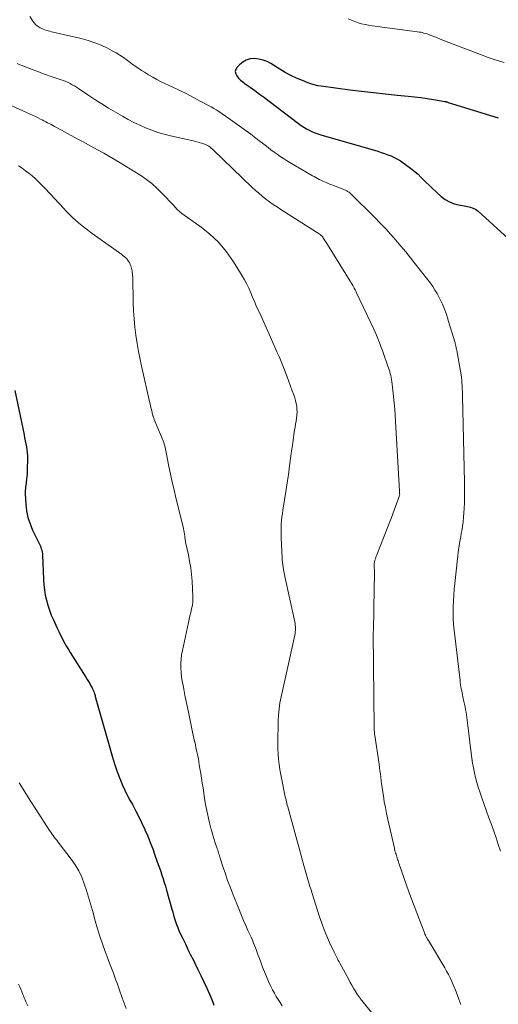
# Model space of a CAD drawing. Units: feet. Extents: x 1965000 to 1970029, y 555000 to 560000.
# Drawn here: x 1967310 to 1967396, y 556016 to 556194 of the extents above; entities that cross this region are included whole.
import ezdxf

# ---------------------------------------------------------------- set-up
doc = ezdxf.new("R2010")
doc.units = ezdxf.units.FT
doc.header["$LTSCALE"] = 100
doc.header["$MEASUREMENT"] = 0
doc.layers.add('CONTOUR INDEX', color=32, linetype='Continuous', lineweight=25)
doc.layers.add('CONTOUR INTERMEDIATE', color=40, linetype='Continuous', lineweight=15)

msp = doc.modelspace()

# ---------------------------------------------------------------- linework, layer by layer
at = {"layer": 'CONTOUR INDEX', "flags": 128}
for points, elevation in [([(1967396.08, 556176.06), (1967387.09, 556178.85), (1967387, 556178.88), (1967386.92, 556178.9), (1967386.83, 556178.92), (1967386.75, 556178.95), (1967386.66, 556178.97), (1967386.57, 556178.99), (1967386.48, 556179), (1967386.4, 556179.02), (1967384.33, 556179.38), (1967383.2, 556179.56), (1967382.08, 556179.72), (1967380.95, 556179.86), (1967379.81, 556179.98), (1967377.79, 556180.16), (1967375.65, 556180.37), (1967373.5, 556180.6), (1967371.36, 556180.85), (1967369.23, 556181.12), (1967364.1, 556181.81), (1967363.45, 556181.92), (1967362.81, 556182.06), (1967362.18, 556182.25), (1967361.56, 556182.48), (1967360.67, 556182.83), (1967359.62, 556183.29), (1967358.6, 556183.78), (1967357.59, 556184.32), (1967356.61, 556184.89), (1967355, 556185.9), (1967354.3, 556186.26), (1967353.57, 556186.55), (1967352.81, 556186.72), (1967352.02, 556186.81), (1967351.26, 556186.74), (1967350.54, 556186.55), (1967349.9, 556186.18), (1967349.3, 556185.7), (1967348.87, 556185.24), (1967348.65, 556184.85), (1967348.55, 556184.47), (1967348.63, 556184.07), (1967348.82, 556183.68), (1967349.17, 556183.29), (1967349.53, 556182.93), (1967349.92, 556182.59), (1967350.34, 556182.28), (1967351.23, 556181.65), (1967352.1, 556181.03), (1967352.96, 556180.41), (1967353.82, 556179.77), (1967354.67, 556179.13), (1967360, 556175.09), (1967360.46, 556174.76), (1967360.92, 556174.45), (1967361.41, 556174.16), (1967361.9, 556173.89), (1967362.41, 556173.65), (1967362.92, 556173.43), (1967363.45, 556173.23), (1967363.99, 556173.06), (1967374.31, 556170.07), (1967374.92, 556169.88), (1967375.52, 556169.68), (1967376.11, 556169.46), (1967376.7, 556169.23), (1967377.27, 556168.97), (1967377.83, 556168.68), (1967378.37, 556168.35), (1967378.89, 556168), (1967379.95, 556167.24), (1967380.5, 556166.82), (1967381.04, 556166.38), (1967381.56, 556165.92), (1967382.06, 556165.43), (1967382.55, 556164.94), (1967383.05, 556164.45), (1967383.55, 556163.97), (1967384.06, 556163.5), (1967385.75, 556161.94), (1967386.47, 556161.39), (1967387.24, 556160.93), (1967388.07, 556160.61), (1967388.95, 556160.39), (1967390.17, 556160.2), (1967390.47, 556160.14), (1967390.77, 556160.07), (1967391.07, 556159.99), (1967391.36, 556159.9), (1967391.65, 556159.78), (1967391.92, 556159.64), (1967392.17, 556159.47), (1967392.41, 556159.28), (1967398.51, 556153.74)], 820), ([(1967308.74, 556126.92), (1967310.41, 556118.89), (1967310.52, 556118.36), (1967310.62, 556117.82), (1967310.73, 556117.28), (1967310.84, 556116.74), (1967310.92, 556116.2), (1967310.99, 556115.66), (1967311.02, 556115.11), (1967311.02, 556114.56), (1967310.99, 556112.67), (1967310.97, 556112.25), (1967310.95, 556111.83), (1967310.92, 556111.4), (1967310.87, 556110.98), (1967310.85, 556110.78), (1967310.81, 556110.46), (1967310.77, 556110.14), (1967310.73, 556109.83), (1967310.69, 556109.51), (1967310.65, 556109.2), (1967310.63, 556108.88), (1967310.63, 556108.56), (1967310.64, 556108.24), (1967310.73, 556106.4), (1967310.87, 556105.18), (1967311.11, 556103.99), (1967311.49, 556102.83), (1967311.96, 556101.7), (1967313.15, 556099.3), (1967313.26, 556099.05), (1967313.37, 556098.8), (1967313.47, 556098.54), (1967313.56, 556098.28), (1967313.64, 556098.02), (1967313.69, 556097.75), (1967313.73, 556097.48), (1967313.75, 556097.21), (1967313.91, 556092.8), (1967313.98, 556091.86), (1967314.08, 556090.92), (1967314.24, 556090), (1967314.45, 556089.08), (1967314.71, 556088.17), (1967315, 556087.27), (1967315.33, 556086.39), (1967315.71, 556085.52), (1967316.4, 556084), (1967316.67, 556083.44), (1967316.94, 556082.88), (1967317.22, 556082.32), (1967317.5, 556081.77), (1967317.8, 556081.22), (1967318.1, 556080.68), (1967318.42, 556080.15), (1967318.75, 556079.62), (1967321.57, 556075.16), (1967321.81, 556074.78), (1967322.04, 556074.39), (1967322.27, 556074), (1967322.49, 556073.61), (1967322.69, 556073.26), (1967322.8, 556073.04), (1967322.91, 556072.81), (1967323, 556072.58), (1967323.08, 556072.34), (1967323.13, 556072.2), (1967323.18, 556072.03), (1967323.23, 556071.86), (1967323.27, 556071.69), (1967323.31, 556071.52), (1967323.36, 556071.35), (1967323.4, 556071.18), (1967323.45, 556071.01), (1967323.49, 556070.84), (1967326.49, 556060.32), (1967326.78, 556059.37), (1967327.09, 556058.43), (1967327.44, 556057.5), (1967327.8, 556056.58), (1967328.2, 556055.67), (1967328.62, 556054.76), (1967329.06, 556053.88), (1967329.53, 556053), (1967329.97, 556052.19), (1967330.56, 556051.08), (1967331.14, 556049.95), (1967331.69, 556048.81), (1967332.22, 556047.67), (1967332.25, 556047.59), (1967332.74, 556046.47), (1967333.21, 556045.34), (1967333.64, 556044.2), (1967334.06, 556043.05), (1967334.42, 556042.05), (1967334.64, 556041.39), (1967334.87, 556040.74), (1967335.09, 556040.08), (1967335.31, 556039.42), (1967335.53, 556038.76), (1967335.74, 556038.1), (1967335.94, 556037.43), (1967336.13, 556036.76), (1967337.1, 556033.31), (1967337.26, 556032.75), (1967337.42, 556032.2), (1967337.59, 556031.64), (1967337.77, 556031.09), (1967337.96, 556030.54), (1967338.16, 556030), (1967338.38, 556029.47), (1967338.62, 556028.94), (1967339.07, 556028.02), (1967339.54, 556027.04), (1967340.02, 556026.05), (1967340.5, 556025.08), (1967340.99, 556024.1), (1967341.28, 556023.53), (1967341.82, 556022.42)], 840), ([(1967341.82, 556022.42), (1967342.36, 556021.31), (1967342.88, 556020.19), (1967343.4, 556019.06), (1967344.13, 556017.43), (1967344.26, 556017.12), (1967344.39, 556016.8), (1967344.52, 556016.49), (1967344.64, 556016.17), (1967344.71, 556015.96)], 840)]:
    msp.add_lwpolyline(points, dxfattribs=dict(at, elevation=elevation))
at = {"layer": 'CONTOUR INTERMEDIATE', "flags": 128}
for points, elevation in [([(1967311.44, 556194.4), (1967311.97, 556193.57), (1967312.21, 556193.24), (1967312.48, 556192.94), (1967312.8, 556192.69), (1967313.14, 556192.47), (1967313.32, 556192.36), (1967313.6, 556192.22), (1967313.88, 556192.1), (1967314.16, 556191.99), (1967314.46, 556191.9), (1967314.75, 556191.82), (1967315.05, 556191.74), (1967315.35, 556191.66), (1967315.65, 556191.59), (1967320.74, 556190.41), (1967321.97, 556190.08), (1967323.17, 556189.68), (1967324.34, 556189.2), (1967325.49, 556188.66), (1967326.34, 556188.22), (1967327.04, 556187.83), (1967327.72, 556187.43), (1967328.38, 556186.98), (1967329.03, 556186.51), (1967329.66, 556186.03), (1967330.31, 556185.56), (1967330.97, 556185.11), (1967331.64, 556184.67), (1967332.16, 556184.33), (1967332.9, 556183.87), (1967333.65, 556183.44), (1967334.41, 556183.03), (1967335.18, 556182.64), (1967337.3, 556181.63), (1967338.55, 556181.03), (1967339.78, 556180.42), (1967341.01, 556179.79), (1967342.24, 556179.14), (1967343.74, 556178.34), (1967344.2, 556178.09), (1967344.66, 556177.82), (1967345.11, 556177.53), (1967345.56, 556177.24), (1967347.59, 556175.86), (1967348.85, 556174.98), (1967350.11, 556174.08), (1967351.34, 556173.17), (1967352.57, 556172.23), (1967353.93, 556171.18), (1967354.47, 556170.76), (1967355.01, 556170.35), (1967355.56, 556169.94), (1967356.12, 556169.54), (1967356.67, 556169.15), (1967357.24, 556168.77), (1967357.82, 556168.4), (1967358.41, 556168.05), (1967362.5, 556165.67), (1967362.81, 556165.5), (1967363.11, 556165.33), (1967363.42, 556165.17), (1967363.72, 556165.01), (1967364.04, 556164.85), (1967364.35, 556164.7), (1967364.67, 556164.56), (1967364.99, 556164.42), (1967365.33, 556164.28), (1967365.65, 556164.15), (1967365.98, 556164.01), (1967366.31, 556163.88), (1967368.44, 556163.04), (1967368.57, 556162.98), (1967368.71, 556162.92), (1967368.84, 556162.85), (1967368.97, 556162.77), (1967369.1, 556162.69), (1967369.22, 556162.6), (1967369.33, 556162.5), (1967369.44, 556162.4), (1967373.83, 556158.05), (1967374.79, 556157.07), (1967375.74, 556156.07), (1967376.67, 556155.06), (1967377.58, 556154.03), (1967378.47, 556152.98), (1967379.36, 556151.93), (1967380.22, 556150.86), (1967381.07, 556149.78), (1967383.35, 556146.85), (1967383.79, 556146.26), (1967384.22, 556145.65), (1967384.62, 556145.04), (1967385.01, 556144.41), (1967385.09, 556144.28), (1967385.41, 556143.7), (1967385.71, 556143.11), (1967385.99, 556142.5), (1967386.24, 556141.89), (1967386.47, 556141.27), (1967386.69, 556140.64), (1967386.9, 556140.01), (1967387.09, 556139.37), (1967388.19, 556135.68), (1967388.25, 556135.49), (1967388.3, 556135.3), (1967388.35, 556135.11), (1967388.39, 556134.92), (1967388.44, 556134.73), (1967388.48, 556134.54), (1967388.52, 556134.35), (1967388.55, 556134.15), (1967389.39, 556129.38), (1967389.41, 556129.25), (1967389.43, 556129.13), (1967389.44, 556129), (1967389.46, 556128.87), (1967389.47, 556128.75), (1967389.48, 556128.62), (1967389.49, 556128.49), (1967389.5, 556128.36), (1967389.53, 556127.71), (1967389.56, 556127.26), (1967389.57, 556126.81), (1967389.59, 556126.35), (1967389.6, 556125.9), (1967389.97, 556110.37), (1967389.98, 556109.17), (1967389.98, 556107.97), (1967389.94, 556106.78), (1967389.89, 556105.58), (1967389.84, 556104.85), (1967389.78, 556104.02), (1967389.7, 556103.2), (1967389.59, 556102.38), (1967389.46, 556101.56), (1967389.37, 556101.07), (1967389.27, 556100.5), (1967389.17, 556099.93), (1967389.07, 556099.36), (1967388.98, 556098.79), (1967388.9, 556098.22), (1967388.82, 556097.65), (1967388.74, 556097.08), (1967388.68, 556096.5), (1967388.21, 556092.07), (1967388.11, 556091.03), (1967388.03, 556089.98), (1967387.97, 556088.93), (1967387.92, 556087.88), (1967387.91, 556086.83), (1967387.93, 556085.78), (1967388, 556084.73), (1967388.1, 556083.68), (1967389.16, 556074.54), (1967389.2, 556074.17), (1967389.26, 556073.81), (1967389.32, 556073.44), (1967389.38, 556073.08), (1967389.45, 556072.72), (1967389.53, 556072.36), (1967389.6, 556071.99), (1967389.68, 556071.63), (1967389.86, 556070.79), (1967389.96, 556070.31), (1967390.06, 556069.83), (1967390.15, 556069.35), (1967390.23, 556068.87), (1967390.3, 556068.38), (1967390.37, 556067.9), (1967390.44, 556067.41), (1967390.5, 556066.93), (1967391.16, 556061.44), (1967391.28, 556060.56), (1967391.41, 556059.67), (1967391.56, 556058.79), (1967391.74, 556057.92), (1967391.94, 556057.05), (1967392.16, 556056.18), (1967392.42, 556055.33), (1967392.7, 556054.48), (1967393.09, 556053.4), (1967393.52, 556052.2), (1967393.95, 556051), (1967394.38, 556049.8), (1967394.82, 556048.6), (1967395.25, 556047.4), (1967395.66, 556046.19), (1967396.05, 556044.98), (1967396.43, 556043.76)], 824), ([(1967397.1, 556186.11), (1967395.66, 556186.55), (1967394.24, 556187.03), (1967392.82, 556187.55), (1967387.93, 556189.42), (1967387.14, 556189.72), (1967386.36, 556190.02), (1967385.57, 556190.33), (1967384.79, 556190.65), (1967383.78, 556191.05), (1967383.5, 556191.16), (1967383.22, 556191.25), (1967382.93, 556191.34), (1967382.64, 556191.42), (1967382.34, 556191.49), (1967382.05, 556191.55), (1967381.75, 556191.6), (1967381.45, 556191.64), (1967373.26, 556192.71), (1967372.62, 556192.81), (1967371.99, 556192.94), (1967371.37, 556193.1), (1967370.75, 556193.28), (1967370.15, 556193.49), (1967369.55, 556193.73), (1967368.97, 556194)], 824), ([(1967309.17, 556185.91), (1967309.66, 556185.71), (1967310.07, 556185.55), (1967310.77, 556185.27), (1967311.46, 556185), (1967312.17, 556184.73), (1967312.87, 556184.46), (1967313.75, 556184.13), (1967314.45, 556183.88), (1967315.15, 556183.63), (1967315.85, 556183.39), (1967316.55, 556183.16), (1967317.12, 556182.98), (1967317.53, 556182.83), (1967317.94, 556182.68), (1967318.35, 556182.5), (1967318.74, 556182.31), (1967319.13, 556182.1), (1967319.51, 556181.89), (1967319.89, 556181.65), (1967320.26, 556181.41), (1967321.96, 556180.26), (1967323.19, 556179.44), (1967324.43, 556178.64), (1967325.68, 556177.87), (1967326.94, 556177.12), (1967328.17, 556176.41), (1967329.2, 556175.83), (1967330.24, 556175.28), (1967331.3, 556174.77), (1967332.37, 556174.29), (1967333.46, 556173.86), (1967334.57, 556173.47), (1967335.7, 556173.14), (1967336.84, 556172.86), (1967340.73, 556172.02), (1967341.17, 556171.92), (1967341.61, 556171.81), (1967342.05, 556171.68), (1967342.48, 556171.55), (1967342.84, 556171.44), (1967343.09, 556171.35), (1967343.33, 556171.24), (1967343.56, 556171.12), (1967343.79, 556170.98), (1967344.01, 556170.82), (1967344.22, 556170.66), (1967344.42, 556170.49), (1967344.61, 556170.31), (1967351.57, 556163.6), (1967352.17, 556163.04), (1967352.79, 556162.49), (1967353.43, 556161.97), (1967354.08, 556161.46), (1967354.74, 556160.97), (1967355.42, 556160.49), (1967356.1, 556160.03), (1967356.79, 556159.58), (1967363.86, 556155.06), (1967363.94, 556155), (1967364.01, 556154.95), (1967364.09, 556154.89), (1967364.16, 556154.82), (1967364.23, 556154.76), (1967364.29, 556154.69), (1967364.35, 556154.61), (1967364.4, 556154.53), (1967365.09, 556153.43), (1967365.49, 556152.79), (1967365.88, 556152.15), (1967366.27, 556151.52), (1967366.67, 556150.88), (1967369.3, 556146.64), (1967369.45, 556146.38), (1967369.61, 556146.13), (1967369.76, 556145.87), (1967369.91, 556145.62), (1967370.05, 556145.36), (1967370.19, 556145.09), (1967370.33, 556144.83), (1967370.46, 556144.56), (1967373.57, 556137.95), (1967373.81, 556137.41), (1967374.05, 556136.87), (1967374.28, 556136.32), (1967374.51, 556135.78), (1967374.72, 556135.23), (1967374.93, 556134.67), (1967375.14, 556134.12), (1967375.34, 556133.56), (1967376.14, 556131.3), (1967376.25, 556130.97), (1967376.36, 556130.63), (1967376.46, 556130.29), (1967376.55, 556129.95), (1967376.64, 556129.6), (1967376.71, 556129.26), (1967376.77, 556128.91), (1967376.82, 556128.56), (1967377.03, 556126.97), (1967377.16, 556125.83), (1967377.28, 556124.68), (1967377.37, 556123.54), (1967377.45, 556122.39), (1967378.22, 556108.74), (1967378.23, 556108.63), (1967378.23, 556108.52), (1967378.24, 556108.4), (1967378.24, 556108.29), (1967378.25, 556108.09), (1967378.23, 556107.97), (1967377.76, 556106.62), (1967377.52, 556105.96), (1967377.27, 556105.3), (1967377.02, 556104.64), (1967376.77, 556103.99), (1967374.12, 556097.23), (1967374.03, 556096.99), (1967373.94, 556096.74), (1967373.86, 556096.5), (1967373.79, 556096.26), (1967373.72, 556095.99), (1967373.69, 556095.88), (1967373.67, 556095.76), (1967373.65, 556095.64), (1967373.65, 556095.52), (1967373.65, 556095.4), (1967373.65, 556095.28), (1967373.65, 556095.16), (1967373.66, 556095.04), (1967373.67, 556094.84), (1967373.69, 556094.63), (1967373.7, 556094.41), (1967373.7, 556094.19), (1967373.7, 556093.97), (1967373.61, 556087.76), (1967373.6, 556087.1), (1967373.59, 556086.44), (1967373.57, 556085.78), (1967373.55, 556085.12), (1967373.52, 556084.08), (1967373.52, 556083.94), (1967373.51, 556083.8), (1967373.51, 556083.66), (1967373.5, 556083.52), (1967373.49, 556083.29), (1967373.49, 556083.27), (1967373.49, 556083.24), (1967373.48, 556083.22), (1967373.48, 556083.2), (1967373.48, 556083.1), (1967373.48, 556083.08), (1967373.48, 556083.06), (1967373.48, 556083.03), (1967373.48, 556083.01), (1967373.65, 556066.1), (1967373.65, 556065.92), (1967373.66, 556065.74), (1967373.66, 556065.56), (1967373.68, 556065.38), (1967373.69, 556065.19), (1967373.71, 556065.01), (1967373.73, 556064.83), (1967373.75, 556064.66), (1967374.52, 556059.47), (1967374.61, 556058.88), (1967374.69, 556058.29), (1967374.77, 556057.7), (1967374.84, 556057.11), (1967374.92, 556056.52), (1967374.99, 556055.93), (1967375.08, 556055.34), (1967375.16, 556054.76), (1967375.3, 556053.77), (1967375.47, 556052.7), (1967375.66, 556051.62), (1967375.87, 556050.55), (1967376.1, 556049.49), (1967377.29, 556044.3), (1967377.34, 556044.08), (1967377.4, 556043.86), (1967377.46, 556043.64), (1967377.52, 556043.42), (1967377.59, 556043.2), (1967377.65, 556042.98), (1967377.72, 556042.77), (1967377.79, 556042.55), (1967377.8, 556042.52), (1967377.88, 556042.29), (1967377.96, 556042.06), (1967378.04, 556041.84), (1967378.12, 556041.61), (1967379.93, 556036.46), (1967380.39, 556035.18), (1967380.86, 556033.9), (1967381.34, 556032.62), (1967381.83, 556031.35), (1967382.66, 556029.2), (1967382.74, 556029), (1967382.82, 556028.81), (1967382.91, 556028.61), (1967383, 556028.42), (1967383.12, 556028.17), (1967383.15, 556028.1), (1967383.19, 556028.03), (1967383.23, 556027.96), (1967383.27, 556027.89), (1967383.31, 556027.83), (1967383.35, 556027.76), (1967383.39, 556027.69), (1967383.43, 556027.62), (1967386.38, 556022.69), (1967386.72, 556022.09), (1967387.05, 556021.49), (1967387.36, 556020.88), (1967387.65, 556020.26), (1967387.93, 556019.64), (1967388.19, 556019), (1967388.44, 556018.37), (1967388.68, 556017.72), (1967388.93, 556017.04), (1967389.28, 556016.08)], 828), ([(1967307.56, 556178.56), (1967310.88, 556177.08), (1967311.4, 556176.84), (1967311.93, 556176.59), (1967312.45, 556176.34), (1967312.97, 556176.09), (1967313.37, 556175.89), (1967313.69, 556175.73), (1967314.01, 556175.57), (1967314.33, 556175.4), (1967314.65, 556175.24), (1967314.97, 556175.07), (1967315.28, 556174.9), (1967315.6, 556174.73), (1967315.91, 556174.56), (1967317.17, 556173.88), (1967318.12, 556173.37), (1967319.06, 556172.86), (1967320, 556172.35), (1967320.95, 556171.83), (1967323.02, 556170.71), (1967324.81, 556169.71), (1967326.59, 556168.69), (1967328.35, 556167.64), (1967330.09, 556166.56), (1967331.49, 556165.68), (1967332.5, 556164.99), (1967333.47, 556164.26), (1967334.38, 556163.45), (1967335.26, 556162.59), (1967336.18, 556161.61), (1967336.57, 556161.21), (1967336.94, 556160.81), (1967337.32, 556160.4), (1967337.7, 556159.99), (1967338.08, 556159.6), (1967338.48, 556159.22), (1967338.91, 556158.87), (1967339.35, 556158.54), (1967342.15, 556156.57), (1967343.9, 556155.17), (1967345.53, 556153.65), (1967346.96, 556151.94), (1967348.25, 556150.11), (1967349.81, 556147.61), (1967350.24, 556146.87), (1967350.65, 556146.12), (1967351.02, 556145.35), (1967351.36, 556144.56), (1967351.68, 556143.76), (1967352.02, 556142.97), (1967352.36, 556142.19), (1967352.72, 556141.41), (1967352.99, 556140.84), (1967353.48, 556139.77), (1967353.97, 556138.7), (1967354.45, 556137.63), (1967354.93, 556136.56), (1967356.09, 556133.91), (1967356.47, 556133.03), (1967356.85, 556132.14), (1967357.2, 556131.24), (1967357.54, 556130.34), (1967357.58, 556130.25), (1967357.9, 556129.4), (1967358.22, 556128.54), (1967358.54, 556127.68), (1967358.86, 556126.82), (1967359.12, 556126.1), (1967359.29, 556125.6), (1967359.44, 556125.09), (1967359.55, 556124.57), (1967359.65, 556124.04), (1967359.69, 556123.51), (1967359.71, 556122.99), (1967359.68, 556122.46), (1967359.62, 556121.93), (1967359.62, 556121.91), (1967359.53, 556121.37), (1967359.44, 556120.83), (1967359.36, 556120.29), (1967359.28, 556119.75), (1967359.15, 556118.9), (1967359.01, 556117.93), (1967358.87, 556116.96), (1967358.74, 556115.99), (1967358.6, 556115.03), (1967358.37, 556113.29), (1967358.16, 556111.76), (1967357.93, 556110.22), (1967357.7, 556108.69), (1967357.45, 556107.15), (1967357.15, 556105.32), (1967357.06, 556104.7), (1967356.98, 556104.09), (1967356.92, 556103.47), (1967356.87, 556102.85), (1967356.84, 556102.23), (1967356.82, 556101.61), (1967356.83, 556100.99), (1967356.85, 556100.37), (1967357.02, 556096.72), (1967357.04, 556096.29), (1967357.08, 556095.86), (1967357.13, 556095.44), (1967357.2, 556095.01), (1967357.27, 556094.58), (1967357.35, 556094.16), (1967357.43, 556093.74), (1967357.52, 556093.32), (1967359.29, 556085.16), (1967359.35, 556084.87), (1967359.39, 556084.57), (1967359.42, 556084.27), (1967359.43, 556083.97), (1967359.42, 556083.67), (1967359.4, 556083.37), (1967359.36, 556083.07), (1967359.31, 556082.78), (1967357.78, 556075.93), (1967357.54, 556074.85), (1967357.31, 556073.78), (1967357.07, 556072.7), (1967356.83, 556071.62), (1967356.63, 556070.54), (1967356.47, 556069.46), (1967356.38, 556068.37), (1967356.32, 556067.27), (1967356.26, 556063.17), (1967356.26, 556062.23), (1967356.3, 556061.3), (1967356.38, 556060.36), (1967356.48, 556059.43), (1967356.62, 556058.5), (1967356.77, 556057.57), (1967356.94, 556056.64), (1967357.12, 556055.72), (1967357.45, 556054.16), (1967357.52, 556053.86), (1967357.59, 556053.56), (1967357.66, 556053.27), (1967357.73, 556052.97), (1967357.81, 556052.68), (1967357.89, 556052.38), (1967357.96, 556052.09), (1967358.04, 556051.79), (1967358.6, 556049.76), (1967358.96, 556048.45), (1967359.32, 556047.14), (1967359.68, 556045.83), (1967360.04, 556044.53), (1967360.6, 556042.48), (1967360.71, 556042.06), (1967360.83, 556041.63), (1967360.95, 556041.21), (1967361.07, 556040.78), (1967361.19, 556040.36), (1967361.31, 556039.93), (1967361.43, 556039.51), (1967361.56, 556039.09), (1967361.68, 556038.67), (1967361.86, 556038.04), (1967362.05, 556037.4), (1967362.25, 556036.78), (1967362.44, 556036.15), (1967363.79, 556031.94), (1967364.19, 556030.76), (1967364.62, 556029.59), (1967365.1, 556028.45), (1967365.6, 556027.31), (1967366.41, 556025.56), (1967366.53, 556025.31), (1967366.65, 556025.06), (1967366.78, 556024.81), (1967366.91, 556024.56), (1967367.04, 556024.31), (1967367.17, 556024.06), (1967367.3, 556023.82), (1967367.44, 556023.57), (1967369.05, 556020.58), (1967369.33, 556020.07), (1967369.62, 556019.57), (1967369.91, 556019.07), (1967370.21, 556018.57), (1967370.66, 556017.86), (1967370.75, 556017.73), (1967370.83, 556017.59), (1967370.92, 556017.46), (1967371.02, 556017.33), (1967371.11, 556017.21), (1967371.21, 556017.08), (1967371.3, 556016.96), (1967371.4, 556016.83), (1967374.48, 556013.04)], 832), ([(1967309.42, 556167.46), (1967310.05, 556167.02), (1967310.68, 556166.57), (1967311.3, 556166.11), (1967311.9, 556165.63), (1967312.48, 556165.13), (1967313.04, 556164.59), (1967313.57, 556164.04), (1967314.2, 556163.35), (1967315.04, 556162.44), (1967315.88, 556161.53), (1967316.73, 556160.63), (1967317.59, 556159.74), (1967318.02, 556159.29), (1967319.13, 556158.2), (1967320.27, 556157.16), (1967321.47, 556156.19), (1967322.71, 556155.26), (1967328.1, 556151.43), (1967328.34, 556151.24), (1967328.58, 556151.04), (1967328.8, 556150.82), (1967329.01, 556150.58), (1967329.09, 556150.48), (1967329.24, 556150.28), (1967329.37, 556150.08), (1967329.49, 556149.86), (1967329.6, 556149.64), (1967329.69, 556149.41), (1967329.77, 556149.17), (1967329.84, 556148.94), (1967329.89, 556148.69), (1967329.91, 556148.58), (1967329.96, 556148.27), (1967329.99, 556147.97), (1967330.02, 556147.66), (1967330.03, 556147.36), (1967330.13, 556142.79), (1967330.19, 556141.31), (1967330.28, 556139.82), (1967330.43, 556138.35), (1967330.62, 556136.87), (1967330.85, 556135.4), (1967331.1, 556133.94), (1967331.39, 556132.48), (1967331.69, 556131.03), (1967333.06, 556124.9), (1967333.16, 556124.48), (1967333.26, 556124.05), (1967333.36, 556123.63), (1967333.46, 556123.21), (1967333.61, 556122.6), (1967333.64, 556122.48), (1967333.68, 556122.36), (1967333.71, 556122.25), (1967333.76, 556122.13), (1967333.8, 556122.02), (1967333.84, 556121.9), (1967333.89, 556121.79), (1967333.93, 556121.68), (1967335.52, 556117.81), (1967335.63, 556117.52), (1967335.73, 556117.23), (1967335.81, 556116.94), (1967335.89, 556116.64), (1967335.96, 556116.34), (1967336.02, 556116.04), (1967336.08, 556115.74), (1967336.14, 556115.44), (1967336.58, 556113.2), (1967336.87, 556111.78), (1967337.17, 556110.37), (1967337.5, 556108.96), (1967337.84, 556107.55), (1967339.15, 556102.33), (1967339.22, 556101.99), (1967339.29, 556101.66), (1967339.35, 556101.32), (1967339.39, 556100.97), (1967339.43, 556100.61), (1967339.45, 556100.45), (1967339.47, 556100.29), (1967339.49, 556100.12), (1967339.51, 556099.96), (1967339.54, 556099.8), (1967339.56, 556099.64), (1967339.59, 556099.47), (1967339.63, 556099.31), (1967340.09, 556097.26), (1967340.32, 556096.07), (1967340.52, 556094.88), (1967340.65, 556093.68), (1967340.75, 556092.47), (1967340.9, 556089.74), (1967340.9, 556089.22), (1967340.88, 556088.71), (1967340.81, 556088.2), (1967340.71, 556087.69), (1967340.66, 556087.48), (1967340.51, 556086.87), (1967340.37, 556086.25), (1967340.23, 556085.64), (1967340.1, 556085.02), (1967339, 556079.99), (1967338.86, 556079.2), (1967338.77, 556078.42), (1967338.73, 556077.63), (1967338.73, 556076.83), (1967338.79, 556076.04), (1967338.86, 556075.24), (1967338.98, 556074.45), (1967339.12, 556073.67), (1967339.25, 556073.01), (1967339.47, 556071.9), (1967339.7, 556070.79), (1967339.93, 556069.68), (1967340.16, 556068.57), (1967340.72, 556065.82), (1967340.84, 556065.26), (1967340.96, 556064.7), (1967341.08, 556064.14), (1967341.21, 556063.59), (1967341.23, 556063.48), (1967341.35, 556062.98), (1967341.46, 556062.47), (1967341.58, 556061.96), (1967341.69, 556061.45), (1967341.79, 556060.95), (1967341.89, 556060.44), (1967341.98, 556059.92), (1967342.06, 556059.41), (1967342.18, 556058.68), (1967342.31, 556057.8), (1967342.45, 556056.92), (1967342.59, 556056.05), (1967342.73, 556055.17), (1967343.02, 556053.31), (1967343.21, 556052.19), (1967343.42, 556051.08), (1967343.66, 556049.97), (1967343.91, 556048.87), (1967344.14, 556047.94), (1967344.3, 556047.3), (1967344.48, 556046.68), (1967344.67, 556046.05), (1967344.87, 556045.43), (1967345.12, 556044.71), (1967345.21, 556044.45), (1967345.29, 556044.2), (1967345.38, 556043.94), (1967345.46, 556043.69), (1967345.54, 556043.43), (1967345.63, 556043.18), (1967345.71, 556042.92), (1967345.79, 556042.67), (1967346.39, 556040.82), (1967346.78, 556039.65), (1967347.18, 556038.48), (1967347.62, 556037.32), (1967348.06, 556036.16), (1967349.32, 556033.04), (1967349.68, 556032.14), (1967350.06, 556031.24), (1967350.45, 556030.35), (1967350.85, 556029.46), (1967351.17, 556028.75), (1967351.41, 556028.22), (1967351.65, 556027.68), (1967351.87, 556027.14), (1967352.09, 556026.6), (1967352.31, 556026.05), (1967352.52, 556025.5), (1967352.72, 556024.95), (1967352.91, 556024.4), (1967353.15, 556023.74), (1967353.47, 556022.86), (1967353.82, 556021.99), (1967354.19, 556021.13), (1967354.57, 556020.27), (1967355.01, 556019.35), (1967355.31, 556018.75), (1967355.62, 556018.16), (1967355.95, 556017.57), (1967356.3, 556017), (1967356.66, 556016.43), (1967357.01, 556015.86)], 836), ([(1967309.54, 556056.1), (1967310.53, 556054.5), (1967311.54, 556052.91), (1967312.55, 556051.33), (1967315.03, 556047.48), (1967315.23, 556047.18), (1967315.44, 556046.88), (1967315.65, 556046.59), (1967315.87, 556046.3), (1967316.09, 556046.01), (1967316.32, 556045.73), (1967316.54, 556045.44), (1967316.76, 556045.16), (1967318.95, 556042.31), (1967319.66, 556041.28), (1967320.3, 556040.21), (1967320.83, 556039.07), (1967321.28, 556037.9), (1967321.67, 556036.69), (1967322.05, 556035.49), (1967322.41, 556034.27), (1967322.76, 556033.05), (1967323.28, 556031.17), (1967323.69, 556029.78), (1967324.12, 556028.4), (1967324.59, 556027.04), (1967325.07, 556025.67), (1967325.62, 556024.19), (1967325.85, 556023.58), (1967326.08, 556022.97), (1967326.32, 556022.35), (1967326.55, 556021.74), (1967326.61, 556021.58), (1967326.81, 556021.05), (1967327.01, 556020.51), (1967327.2, 556019.97), (1967327.39, 556019.43), (1967327.57, 556018.89), (1967327.76, 556018.35), (1967327.95, 556017.82), (1967328.14, 556017.28), (1967328.85, 556015.36)], 844), ([(1967309.43, 556019.78), (1967309.63, 556019.31), (1967309.82, 556018.84), (1967310.02, 556018.36), (1967310.21, 556017.88), (1967310.31, 556017.65), (1967310.45, 556017.29), (1967310.6, 556016.94), (1967310.76, 556016.58), (1967310.91, 556016.22), (1967311.07, 556015.87)], 848)]:
    msp.add_lwpolyline(points, dxfattribs=dict(at, elevation=elevation))

doc.saveas('drawing.dxf')
